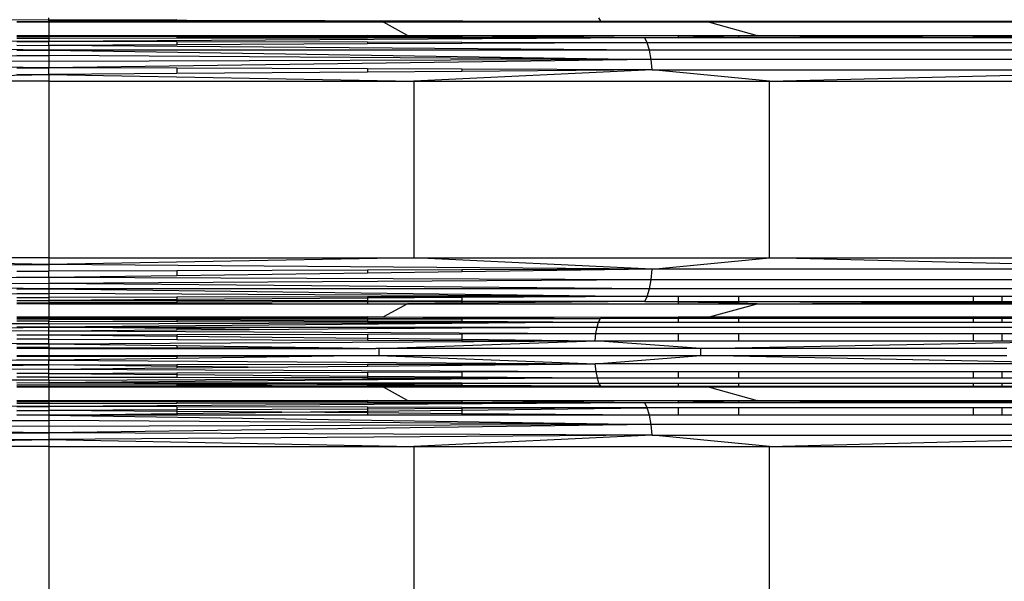
# Model space of a CAD drawing. Units: millimetres. Extents: x -491 to 8992, y 414 to 8232.
# Drawn here: x 5427 to 5554, y 3586 to 3658 of the extents above; entities that cross this region are included whole.
import ezdxf

# ---------------------------------------------------------------- set-up
doc = ezdxf.new("R2010")
doc.units = ezdxf.units.MM
doc.layers.add('Strefa bezpieczna', color=8, linetype='Continuous')
doc.dimstyles.get("Standard").update_dxf_attribs({"dimtxt": 180, "dimasz": 200, "dimexe": 0.18, "dimexo": 0.0625, "dimgap": 200, "dimtad": 0, "dimtih": 1, "dimtoh": 1, "dimlfac": 0.001, "dimzin": 0, "dimdsep": 46, "dimtxsty": 'Standard', "dimcen": 0.09, "dimse1": 1, "dimse2": 1, "dimadec": 0, "dimazin": 0, "dimtfac": 1, "dimtdec": 4, "dimtofl": 0, "dimtmove": 0, "dimatfit": 3, "dimfxl": 0, "dimtolj": 1, "dimtzin": 0, "dimarcsym": 0})

# ---------------------------------------------------------------- blocks, each defined once
blk = doc.blocks.new('*D2')
at = {"layer": 'Defpoints', "color": 0}
for p in [(6085.86, 5346.99), (650.94, 1708.32), (4395.58, 1708.32)]:
    blk.add_point(p, dxfattribs=at)
at = {"layer": 'Strefa bezpieczna', "color": 0, "lineweight": -2}
for p, q in [((650.94, 5146.99), (650.94, 3836.05)), ((650.94, 1908.32), (650.94, 3256.05))]:
    blk.add_line(p, q, dxfattribs=at)
at = {"layer": 'Strefa bezpieczna', "color": 0}
for points in [[(617.61, 5146.99), (684.28, 5146.99), (650.94, 5346.99)], [(617.61, 1908.32), (684.28, 1908.32), (650.94, 1708.32)]]:
    blk.add_solid(points, dxfattribs=at)
at = {"layer": 'Strefa bezpieczna', "color": 0, "insert": (650.94, 3546.05), "char_height": 180, "attachment_point": 5}
blk.add_mtext('\\A1;3.64', dxfattribs=at)
blk = doc.blocks.new('*D4')
at = {"layer": 'Defpoints', "color": 0}
for p in [(7028.03, 7571.07), (7028.03, 4598.64), (2787.31, 2368.09)]:
    blk.add_point(p, dxfattribs=at)
at = {"layer": 'Strefa bezpieczna', "color": 0, "lineweight": -2}
for p, q in [((2987.31, 7571.07), (4521.52, 7571.07)), ((6828.03, 7571.07), (5461.52, 7571.07))]:
    blk.add_line(p, q, dxfattribs=at)
at = {"layer": 'Strefa bezpieczna', "color": 0}
for points in [[(2987.31, 7604.41), (2987.31, 7537.74), (2787.31, 7571.07)], [(6828.03, 7604.41), (6828.03, 7537.74), (7028.03, 7571.07)]]:
    blk.add_solid(points, dxfattribs=at)
at = {"layer": 'Strefa bezpieczna', "color": 0, "insert": (4991.52, 7571.07), "char_height": 180, "attachment_point": 5}
blk.add_mtext('\\A1;4.24', dxfattribs=at)

msp = doc.modelspace()

# ---------------------------------------------------------------- linework, layer by layer
for p, q in [((5430.525, 3658.329), (5430.525, 3658.597)), ((5502.096, 3658.175), (5501.849, 3658.585)), ((5430.525, 3658.329), (5358.954, 3658.175)), ((5426.378, 3658.147), (5430.525, 3658.145)), ((5430.525, 3658.05), (5426.378, 3658.05)), ((5430.525, 3658.329), (5447.102, 3658.388)), ((5430.525, 3658.145), (5430.525, 3658.329)), ((5430.525, 3658.329), (5502.096, 3658.175)), ((5430.525, 3658.145), (5447.102, 3658.152)), ((5430.525, 3658.05), (5430.525, 3658.145)), ((5447.102, 3658.109), (5430.525, 3658.145)), ((5430.525, 3658.05), (5454.675, 3658.092)), ((5430.525, 3658.05), (5430.525, 3656.33)), ((5447.102, 3658.05), (5430.525, 3658.05)), ((5447.102, 3658.152), (5471.824, 3658.163)), ((5447.102, 3658.152), (5447.102, 3658.109)), ((5447.102, 3658.109), (5447.102, 3658.05)), ((5454.675, 3658.092), (5447.102, 3658.109)), ((5471.824, 3658.05), (5447.102, 3658.05)), ((5471.824, 3658.122), (5454.675, 3658.092)), ((5471.824, 3658.05), (5454.675, 3658.092)), ((5471.824, 3658.163), (5484.061, 3658.168)), ((5484.061, 3658.168), (5471.824, 3658.122)), ((5471.824, 3658.163), (5471.824, 3658.122)), ((5471.824, 3658.122), (5471.824, 3658.05)), ((5473.892, 3658.05), (5471.824, 3658.05)), ((5473.892, 3658.05), (5484.061, 3658.095)), ((5477.005, 3656.33), (5473.892, 3658.05)), ((5484.061, 3658.05), (5473.892, 3658.05)), ((5484.061, 3658.095), (5502.096, 3658.175)), ((5484.061, 3658.168), (5502.096, 3658.175)), ((5484.061, 3658.168), (5484.061, 3658.095)), ((5484.061, 3658.095), (5484.061, 3658.05)), ((5512.106, 3658.05), (5484.061, 3658.05)), ((5502.096, 3658.175), (5512.106, 3658.175)), ((5512.106, 3658.086), (5502.096, 3658.175)), ((5512.106, 3658.175), (5512.106, 3658.086)), ((5512.106, 3658.175), (5519.952, 3658.175)), ((5516.192, 3658.05), (5512.106, 3658.086)), ((5512.106, 3658.086), (5512.106, 3658.05)), ((5516.192, 3658.05), (5512.106, 3658.05)), ((5516.192, 3658.05), (5522.34, 3656.33)), ((5519.952, 3658.05), (5516.192, 3658.05)), ((5519.952, 3658.175), (5519.952, 3658.05)), ((5519.952, 3658.175), (5550.379, 3658.175)), ((5550.379, 3658.05), (5519.952, 3658.05)), ((5550.379, 3658.175), (5550.379, 3658.05)), ((5550.379, 3658.175), (5554.058, 3658.175)), ((5554.058, 3658.05), (5550.379, 3658.05)), ((5554.058, 3658.175), (5554.058, 3658.05)), ((5554.058, 3658.175), (5568.789, 3658.175)), ((5556.382, 3658.05), (5554.058, 3658.05)), ((5430.525, 3655.532), (5353.264, 3656.026)), ((5426.378, 3656.33), (5430.525, 3656.33)), ((5426.378, 3656.203), (5430.525, 3656.191)), ((5430.525, 3656.33), (5430.525, 3656.191)), ((5430.525, 3656.33), (5447.102, 3656.33)), ((5447.102, 3656.24), (5430.525, 3656.191)), ((5430.525, 3656.191), (5430.525, 3655.923)), ((5447.102, 3656.155), (5430.525, 3656.191)), ((5507.786, 3656.026), (5430.525, 3655.532)), ((5447.102, 3655.945), (5430.525, 3655.923)), ((5447.102, 3656.33), (5471.824, 3656.33)), ((5471.824, 3656.33), (5447.102, 3656.24)), ((5447.102, 3656.33), (5447.102, 3656.24)), ((5447.102, 3656.24), (5447.102, 3656.155)), ((5447.102, 3656.155), (5447.102, 3655.945)), ((5471.824, 3656.103), (5447.102, 3656.155)), ((5471.824, 3655.978), (5447.102, 3655.945)), ((5471.824, 3656.33), (5471.824, 3656.103)), ((5471.824, 3656.33), (5477.005, 3656.33)), ((5471.824, 3656.103), (5471.824, 3655.978)), ((5484.061, 3656.077), (5471.824, 3656.103)), ((5484.061, 3655.994), (5471.824, 3655.978)), ((5477.005, 3656.33), (5484.061, 3656.33)), ((5484.061, 3656.26), (5477.005, 3656.33)), ((5484.061, 3656.33), (5512.106, 3656.33)), ((5484.061, 3656.33), (5484.061, 3656.26)), ((5507.786, 3656.026), (5484.061, 3656.26)), ((5484.061, 3656.26), (5484.061, 3656.077)), ((5484.061, 3656.077), (5484.061, 3655.994)), ((5507.786, 3656.026), (5484.061, 3656.077)), ((5507.786, 3656.026), (5484.061, 3655.994)), ((5507.786, 3656.026), (5512.106, 3656.116)), ((5508.117, 3655.377), (5507.786, 3656.026)), ((5512.106, 3656.026), (5507.786, 3656.026)), ((5512.106, 3656.33), (5512.106, 3656.116)), ((5512.106, 3656.33), (5519.952, 3656.33)), ((5512.106, 3656.116), (5519.952, 3656.28)), ((5512.106, 3656.116), (5512.106, 3656.026)), ((5512.106, 3656.026), (5519.952, 3656.09)), ((5519.952, 3656.026), (5512.106, 3656.026)), ((5519.952, 3656.33), (5519.952, 3656.28)), ((5519.952, 3656.28), (5522.34, 3656.33)), ((5519.952, 3656.33), (5522.34, 3656.33)), ((5519.952, 3656.28), (5519.952, 3656.09)), ((5519.952, 3656.09), (5543.842, 3656.216)), ((5519.952, 3656.09), (5519.952, 3656.026)), ((5550.379, 3656.026), (5519.952, 3656.026)), ((5522.34, 3656.33), (5550.379, 3656.33)), ((5543.842, 3656.216), (5522.34, 3656.33)), ((5543.842, 3656.216), (5550.379, 3656.251)), ((5550.379, 3656.182), (5543.842, 3656.216)), ((5550.379, 3656.33), (5554.058, 3656.33)), ((5550.379, 3656.33), (5550.379, 3656.251)), ((5550.379, 3656.251), (5554.058, 3656.27)), ((5550.379, 3656.251), (5550.379, 3656.182)), ((5550.379, 3656.182), (5550.379, 3656.026)), ((5554.058, 3656.162), (5550.379, 3656.182)), ((5554.058, 3656.026), (5550.379, 3656.026)), ((5554.058, 3656.33), (5565.414, 3656.33)), ((5554.058, 3656.33), (5554.058, 3656.27)), ((5554.058, 3656.27), (5565.414, 3656.33)), ((5554.058, 3656.27), (5554.058, 3656.162)), ((5554.058, 3656.162), (5554.058, 3656.026)), ((5579.781, 3656.026), (5554.058, 3656.162)), ((5579.781, 3656.026), (5554.058, 3656.026)), ((5430.525, 3654.421), (5352.933, 3655.377)), ((5430.525, 3655.923), (5426.378, 3655.928)), ((5426.378, 3655.524), (5430.525, 3655.532)), ((5426.378, 3655.047), (5430.525, 3655.028)), ((5430.525, 3655.923), (5430.525, 3655.532)), ((5430.525, 3655.028), (5430.525, 3655.532)), ((5447.102, 3655.499), (5430.525, 3655.532)), ((5447.102, 3655.103), (5430.525, 3655.028)), ((5430.525, 3655.028), (5430.525, 3654.421)), ((5508.398, 3654.421), (5430.525, 3655.028)), ((5447.102, 3655.499), (5447.102, 3655.103)), ((5471.824, 3655.442), (5447.102, 3655.499)), ((5471.824, 3655.214), (5447.102, 3655.103)), ((5471.824, 3655.442), (5471.824, 3655.214)), ((5484.061, 3655.425), (5471.824, 3655.442)), ((5484.061, 3655.269), (5471.824, 3655.214)), ((5484.061, 3655.425), (5484.061, 3655.269)), ((5508.117, 3655.377), (5484.061, 3655.425)), ((5508.117, 3655.377), (5484.061, 3655.269)), ((5508.398, 3654.421), (5508.117, 3655.377)), ((5580.421, 3655.377), (5508.117, 3655.377)), ((5352.438, 3653.218), (5430.525, 3653.725)), ((5430.525, 3654.421), (5426.378, 3654.357)), ((5426.378, 3654.421), (5430.525, 3654.421)), ((5426.378, 3653.762), (5430.525, 3653.725)), ((5430.525, 3654.421), (5430.525, 3653.725)), ((5508.398, 3654.421), (5430.525, 3654.421)), ((5430.525, 3654.421), (5508.612, 3653.218)), ((5430.525, 3653.725), (5430.525, 3652.954)), ((5508.612, 3653.218), (5430.525, 3653.725)), ((5508.612, 3653.218), (5508.398, 3654.421)), ((5580.964, 3654.421), (5508.398, 3654.421)), ((5430.525, 3652.127), (5352.438, 3653.218)), ((5430.525, 3652.954), (5352.438, 3653.218)), ((5426.378, 3652.112), (5430.525, 3652.127)), ((5508.612, 3653.218), (5430.525, 3652.127)), ((5508.612, 3653.218), (5430.525, 3652.954)), ((5430.525, 3652.954), (5430.525, 3652.127)), ((5430.525, 3651.261), (5430.525, 3652.127)), ((5447.102, 3652.067), (5430.525, 3652.127)), ((5508.746, 3651.842), (5508.612, 3653.218)), ((5581.378, 3653.218), (5508.612, 3653.218)), ((5383.219, 3650.375), (5430.525, 3651.261)), ((5426.378, 3651.292), (5430.525, 3651.261)), ((5447.102, 3651.384), (5430.525, 3651.261)), ((5430.525, 3651.261), (5477.831, 3650.375)), ((5430.525, 3651.261), (5430.525, 3650.375)), ((5447.102, 3652.067), (5447.102, 3651.384)), ((5471.824, 3651.976), (5447.102, 3652.067)), ((5471.824, 3651.568), (5447.102, 3651.384)), ((5471.824, 3651.976), (5471.824, 3651.568)), ((5484.061, 3651.932), (5471.824, 3651.976)), ((5484.061, 3651.658), (5471.824, 3651.568)), ((5508.746, 3651.842), (5477.831, 3650.375)), ((5484.061, 3651.932), (5484.061, 3651.658)), ((5508.746, 3651.842), (5484.061, 3651.932)), ((5508.746, 3651.842), (5484.061, 3651.658)), ((5523.972, 3650.375), (5508.746, 3651.842)), ((5508.746, 3651.842), (5581.637, 3651.842)), ((5523.972, 3650.375), (5581.637, 3651.842)), ((5430.525, 3650.375), (5383.219, 3650.375)), ((5430.525, 3650.375), (5477.831, 3650.375)), ((5430.525, 3650.375), (5430.525, 3627.512)), ((5477.831, 3650.375), (5523.972, 3650.375)), ((5477.831, 3650.375), (5477.831, 3627.512)), ((5523.972, 3650.375), (5567.812, 3650.375)), ((5523.972, 3627.512), (5523.972, 3650.375)), ((5352.304, 3626.046), (5430.525, 3626.627)), ((5430.525, 3626.627), (5383.219, 3627.512)), ((5430.525, 3627.512), (5383.219, 3627.512)), ((5430.525, 3627.512), (5477.831, 3627.512)), ((5477.831, 3627.512), (5430.525, 3626.627)), ((5430.525, 3627.512), (5430.525, 3626.627)), ((5430.525, 3626.627), (5430.525, 3625.761)), ((5508.746, 3626.046), (5430.525, 3626.627)), ((5477.831, 3627.512), (5523.972, 3627.512)), ((5508.746, 3626.046), (5477.831, 3627.512)), ((5508.746, 3626.046), (5523.972, 3627.512)), ((5523.972, 3627.512), (5567.812, 3627.512)), ((5581.637, 3626.046), (5523.972, 3627.512)), ((5426.378, 3625.776), (5430.525, 3625.761)), ((5447.102, 3625.821), (5430.525, 3625.761)), ((5430.525, 3624.933), (5430.525, 3625.761)), ((5471.824, 3625.911), (5447.102, 3625.821)), ((5447.102, 3625.821), (5447.102, 3625.169)), ((5471.824, 3625.521), (5447.102, 3625.169)), ((5484.061, 3625.956), (5471.824, 3625.911)), ((5471.824, 3625.911), (5471.824, 3625.521)), ((5484.061, 3625.695), (5471.824, 3625.521)), ((5508.746, 3626.046), (5484.061, 3625.695)), ((5508.746, 3626.046), (5484.061, 3625.956)), ((5484.061, 3625.956), (5484.061, 3625.695)), ((5508.612, 3624.669), (5508.746, 3626.046)), ((5581.637, 3626.046), (5508.746, 3626.046)), ((5430.525, 3624.933), (5352.438, 3624.669)), ((5352.438, 3624.669), (5430.525, 3624.163)), ((5430.525, 3623.466), (5352.438, 3624.669)), ((5430.525, 3624.933), (5426.378, 3624.992)), ((5447.102, 3625.169), (5430.525, 3624.933)), ((5508.612, 3624.669), (5430.525, 3624.933)), ((5430.525, 3624.933), (5430.525, 3624.163)), ((5508.612, 3624.669), (5430.525, 3624.163)), ((5430.525, 3624.163), (5430.525, 3623.466)), ((5508.398, 3623.466), (5430.525, 3624.163)), ((5508.398, 3623.466), (5508.612, 3624.669)), ((5581.378, 3624.669), (5508.612, 3624.669)), ((5352.933, 3622.511), (5430.525, 3622.859)), ((5430.525, 3623.466), (5426.378, 3623.415)), ((5426.378, 3623.466), (5430.525, 3623.466)), ((5426.378, 3622.892), (5430.525, 3622.859)), ((5430.525, 3623.466), (5430.525, 3622.859)), ((5508.398, 3623.466), (5430.525, 3623.466)), ((5430.525, 3623.466), (5508.117, 3622.511)), ((5430.525, 3622.859), (5430.525, 3622.355)), ((5508.117, 3622.511), (5430.525, 3622.859)), ((5508.117, 3622.511), (5508.398, 3623.466)), ((5580.964, 3623.466), (5508.398, 3623.466)), ((5426.378, 3622.364), (5430.525, 3622.355)), ((5426.378, 3621.994), (5430.525, 3621.965)), ((5426.378, 3621.959), (5430.525, 3621.965)), ((5426.378, 3621.685), (5430.525, 3621.697)), ((5430.525, 3621.558), (5426.378, 3621.558)), ((5447.102, 3622.388), (5430.525, 3622.355)), ((5430.525, 3622.355), (5430.525, 3621.965)), ((5447.102, 3622.082), (5430.525, 3621.965)), ((5430.525, 3621.965), (5430.525, 3621.697)), ((5447.102, 3621.943), (5430.525, 3621.965)), ((5447.102, 3621.732), (5430.525, 3621.697)), ((5430.525, 3621.697), (5430.525, 3621.558)), ((5430.525, 3621.697), (5447.102, 3621.647)), ((5430.525, 3621.558), (5430.525, 3619.838)), ((5430.525, 3621.558), (5447.102, 3621.558)), ((5471.824, 3622.438), (5447.102, 3622.388)), ((5447.102, 3622.388), (5447.102, 3622.082)), ((5471.824, 3622.256), (5447.102, 3622.082)), ((5447.102, 3622.082), (5447.102, 3621.943)), ((5471.824, 3621.91), (5447.102, 3621.943)), ((5447.102, 3621.943), (5447.102, 3621.732)), ((5471.824, 3621.785), (5447.102, 3621.732)), ((5447.102, 3621.732), (5447.102, 3621.647)), ((5447.102, 3621.647), (5471.824, 3621.558)), ((5447.102, 3621.647), (5447.102, 3621.558)), ((5447.102, 3621.558), (5471.824, 3621.558)), ((5484.061, 3622.463), (5471.824, 3622.438)), ((5471.824, 3622.438), (5471.824, 3622.256)), ((5484.061, 3622.342), (5471.824, 3622.256)), ((5471.824, 3622.256), (5471.824, 3621.91)), ((5471.824, 3621.91), (5471.824, 3621.785)), ((5484.061, 3621.893), (5471.824, 3621.91)), ((5484.061, 3621.811), (5471.824, 3621.785)), ((5471.824, 3621.785), (5471.824, 3621.558)), ((5471.824, 3621.558), (5477.005, 3621.558)), ((5477.005, 3621.558), (5473.892, 3619.838)), ((5484.061, 3621.627), (5477.005, 3621.558)), ((5477.005, 3621.558), (5484.061, 3621.558)), ((5508.117, 3622.511), (5484.061, 3622.342)), ((5508.117, 3622.511), (5484.061, 3622.463)), ((5484.061, 3622.463), (5484.061, 3622.342)), ((5484.061, 3622.342), (5484.061, 3621.893)), ((5507.786, 3621.862), (5484.061, 3621.893)), ((5484.061, 3621.893), (5484.061, 3621.811)), ((5507.786, 3621.862), (5484.061, 3621.627)), ((5507.786, 3621.862), (5484.061, 3621.811)), ((5484.061, 3621.811), (5484.061, 3621.627)), ((5484.061, 3621.627), (5484.061, 3621.558)), ((5484.061, 3621.558), (5512.106, 3621.558)), ((5507.786, 3621.862), (5508.117, 3622.511)), ((5512.106, 3621.771), (5507.786, 3621.862)), ((5507.786, 3621.862), (5512.106, 3621.862)), ((5512.106, 3622.511), (5508.117, 3622.511)), ((5519.952, 3622.511), (5512.106, 3622.511)), ((5512.106, 3622.511), (5512.106, 3621.862)), ((5512.106, 3621.862), (5519.952, 3621.862)), ((5519.952, 3621.797), (5512.106, 3621.862)), ((5512.106, 3621.862), (5512.106, 3621.771)), ((5512.106, 3621.771), (5512.106, 3621.558)), ((5519.952, 3621.608), (5512.106, 3621.771)), ((5512.106, 3621.558), (5519.952, 3621.558)), ((5516.192, 3619.838), (5522.34, 3621.558)), ((5519.952, 3622.511), (5519.952, 3621.862)), ((5550.379, 3622.511), (5519.952, 3622.511)), ((5519.952, 3621.862), (5550.379, 3621.862)), ((5519.952, 3621.862), (5519.952, 3621.797)), ((5543.842, 3621.672), (5519.952, 3621.797)), ((5519.952, 3621.797), (5519.952, 3621.608)), ((5519.952, 3621.608), (5519.952, 3621.558)), ((5522.34, 3621.558), (5519.952, 3621.608)), ((5519.952, 3621.558), (5522.34, 3621.558)), ((5522.34, 3621.558), (5543.842, 3621.672)), ((5522.34, 3621.558), (5550.379, 3621.558)), ((5543.842, 3621.672), (5550.379, 3621.706)), ((5550.379, 3621.637), (5543.842, 3621.672)), ((5550.379, 3622.511), (5550.379, 3621.862)), ((5554.058, 3622.511), (5550.379, 3622.511)), ((5550.379, 3621.862), (5550.379, 3621.706)), ((5550.379, 3621.862), (5554.058, 3621.862)), ((5550.379, 3621.706), (5554.058, 3621.726)), ((5550.379, 3621.706), (5550.379, 3621.637)), ((5550.379, 3621.637), (5550.379, 3621.558)), ((5554.058, 3621.618), (5550.379, 3621.637)), ((5550.379, 3621.558), (5554.058, 3621.558)), ((5554.058, 3622.511), (5554.058, 3621.862)), ((5580.421, 3622.511), (5554.058, 3622.511)), ((5554.058, 3621.862), (5554.058, 3621.726)), ((5554.058, 3621.726), (5579.781, 3621.862)), ((5554.058, 3621.862), (5579.781, 3621.862)), ((5554.058, 3621.726), (5554.058, 3621.618)), ((5554.058, 3621.618), (5554.058, 3621.558)), ((5565.414, 3621.558), (5554.058, 3621.618)), ((5554.058, 3621.558), (5565.414, 3621.558)), ((5430.525, 3618.945), (5359.249, 3619.184)), ((5426.378, 3619.838), (5430.525, 3619.838)), ((5430.525, 3619.742), (5426.378, 3619.736)), ((5430.525, 3619.559), (5426.378, 3619.563)), ((5430.525, 3619.559), (5426.378, 3619.537)), ((5430.525, 3619.291), (5426.378, 3619.285)), ((5430.525, 3618.945), (5426.378, 3618.921)), ((5430.525, 3619.838), (5430.525, 3619.742)), ((5430.525, 3619.838), (5447.102, 3619.838)), ((5447.102, 3619.779), (5430.525, 3619.742)), ((5430.525, 3619.742), (5430.525, 3619.559)), ((5430.525, 3619.742), (5447.102, 3619.716)), ((5430.525, 3619.559), (5447.102, 3619.575)), ((5430.525, 3619.559), (5430.525, 3619.291)), ((5430.525, 3619.559), (5447.102, 3619.472)), ((5430.525, 3618.945), (5430.525, 3619.291)), ((5430.525, 3619.291), (5447.102, 3619.266)), ((5430.525, 3618.945), (5501.801, 3619.184)), ((5501.801, 3619.184), (5430.525, 3618.529)), ((5430.525, 3618.945), (5430.525, 3618.529)), ((5447.102, 3619.838), (5471.824, 3619.838)), ((5471.824, 3619.838), (5447.102, 3619.779)), ((5447.102, 3619.838), (5447.102, 3619.779)), ((5447.102, 3619.779), (5447.102, 3619.716)), ((5447.102, 3619.716), (5471.824, 3619.677)), ((5447.102, 3619.716), (5447.102, 3619.575)), ((5447.102, 3619.575), (5471.824, 3619.6)), ((5447.102, 3619.575), (5447.102, 3619.472)), ((5447.102, 3619.472), (5471.824, 3619.342)), ((5447.102, 3619.472), (5447.102, 3619.266)), ((5447.102, 3619.266), (5471.824, 3619.229)), ((5471.824, 3619.838), (5471.824, 3619.677)), ((5471.824, 3619.838), (5473.892, 3619.838)), ((5471.824, 3619.677), (5471.824, 3619.6)), ((5471.824, 3619.677), (5484.061, 3619.658)), ((5471.824, 3619.6), (5484.061, 3619.612)), ((5471.824, 3619.6), (5471.824, 3619.342)), ((5471.824, 3619.342), (5484.061, 3619.277)), ((5471.824, 3619.342), (5471.824, 3619.229)), ((5471.824, 3619.229), (5484.061, 3619.211)), ((5473.892, 3619.838), (5484.061, 3619.834)), ((5473.892, 3619.838), (5484.061, 3619.763)), ((5484.061, 3619.834), (5512.106, 3619.838)), ((5484.061, 3619.834), (5484.061, 3619.763)), ((5484.061, 3619.763), (5502.028, 3619.629)), ((5484.061, 3619.763), (5484.061, 3619.658)), ((5484.061, 3619.658), (5502.028, 3619.629)), ((5484.061, 3619.658), (5484.061, 3619.612)), ((5484.061, 3619.612), (5502.028, 3619.629)), ((5484.061, 3619.612), (5484.061, 3619.277)), ((5484.061, 3619.277), (5501.801, 3619.184)), ((5484.061, 3619.277), (5484.061, 3619.211)), ((5484.061, 3619.211), (5501.801, 3619.184)), ((5501.608, 3618.529), (5501.801, 3619.184)), ((5501.801, 3619.184), (5502.028, 3619.629)), ((5501.801, 3619.184), (5512.106, 3619.184)), ((5502.028, 3619.629), (5512.106, 3619.778)), ((5512.106, 3619.629), (5502.028, 3619.629)), ((5512.106, 3619.778), (5516.192, 3619.838)), ((5512.106, 3619.838), (5512.106, 3619.778)), ((5512.106, 3619.838), (5516.192, 3619.838)), ((5512.106, 3619.778), (5512.106, 3619.629)), ((5519.952, 3619.629), (5512.106, 3619.629)), ((5512.106, 3619.629), (5512.106, 3619.184)), ((5512.106, 3619.184), (5519.952, 3619.184)), ((5516.192, 3619.838), (5519.952, 3619.838)), ((5519.952, 3619.838), (5519.952, 3619.629)), ((5519.952, 3619.838), (5550.379, 3619.838)), ((5519.952, 3619.629), (5519.952, 3619.184)), ((5550.379, 3619.629), (5519.952, 3619.629)), ((5519.952, 3619.184), (5550.379, 3619.184)), ((5550.379, 3619.838), (5550.379, 3619.629)), ((5550.379, 3619.838), (5554.058, 3619.838)), ((5550.379, 3619.629), (5550.379, 3619.184)), ((5554.058, 3619.629), (5550.379, 3619.629)), ((5550.379, 3619.184), (5554.058, 3619.184)), ((5554.058, 3619.838), (5554.058, 3619.629)), ((5554.058, 3619.838), (5556.382, 3619.838)), ((5554.058, 3619.629), (5554.058, 3619.184)), ((5568.659, 3619.629), (5554.058, 3619.629)), ((5554.058, 3619.184), (5568.22, 3619.184)), ((5359.589, 3617.703), (5430.525, 3618.529)), ((5430.525, 3618.051), (5359.589, 3617.703)), ((5426.378, 3618.567), (5430.525, 3618.529)), ((5430.525, 3618.529), (5426.378, 3618.529)), ((5430.525, 3618.051), (5430.525, 3618.529)), ((5430.525, 3618.529), (5447.102, 3618.529)), ((5447.102, 3618.336), (5430.525, 3618.529)), ((5430.525, 3618.051), (5447.102, 3618.162)), ((5430.525, 3617.522), (5430.525, 3618.051)), ((5430.525, 3618.051), (5501.461, 3617.703)), ((5447.102, 3618.529), (5447.102, 3618.336)), ((5447.102, 3618.529), (5471.824, 3618.529)), ((5456.556, 3618.226), (5447.102, 3618.336)), ((5447.102, 3618.336), (5447.102, 3618.162)), ((5447.102, 3618.162), (5456.556, 3618.226)), ((5456.556, 3618.226), (5471.824, 3618.328)), ((5471.824, 3618.529), (5471.824, 3618.328)), ((5471.824, 3618.529), (5484.061, 3618.529)), ((5471.824, 3618.328), (5484.061, 3618.411)), ((5471.824, 3617.628), (5484.061, 3617.659)), ((5484.061, 3618.529), (5484.061, 3618.411)), ((5484.061, 3618.529), (5501.608, 3618.529)), ((5484.061, 3618.411), (5501.608, 3618.529)), ((5484.061, 3617.659), (5501.461, 3617.703)), ((5484.061, 3617.659), (5484.061, 3616.945)), ((5501.369, 3616.759), (5501.461, 3617.703)), ((5501.461, 3617.703), (5501.608, 3618.529)), ((5501.461, 3617.703), (5512.106, 3617.703)), ((5501.608, 3618.529), (5567.847, 3618.529)), ((5512.106, 3617.703), (5512.106, 3616.759)), ((5512.106, 3617.703), (5519.952, 3617.703)), ((5519.952, 3617.703), (5519.952, 3616.759)), ((5519.952, 3617.703), (5550.379, 3617.703)), ((5550.379, 3617.703), (5550.379, 3616.759)), ((5550.379, 3617.703), (5554.058, 3617.703)), ((5554.058, 3617.703), (5554.058, 3616.759)), ((5554.058, 3617.703), (5567.563, 3617.703)), ((5430.525, 3616.36), (5359.681, 3616.759)), ((5426.378, 3617.533), (5430.525, 3617.522)), ((5430.525, 3617.522), (5426.378, 3617.478)), ((5430.525, 3616.955), (5426.378, 3616.943)), ((5430.525, 3617.522), (5447.102, 3617.565)), ((5430.525, 3616.955), (5430.525, 3617.522)), ((5430.525, 3617.522), (5447.102, 3617.344)), ((5430.525, 3616.36), (5430.525, 3616.955)), ((5430.525, 3616.955), (5447.102, 3616.909)), ((5430.525, 3616.36), (5501.369, 3616.759)), ((5447.102, 3617.565), (5471.824, 3617.628)), ((5447.102, 3617.565), (5447.102, 3617.344)), ((5447.102, 3617.344), (5447.102, 3616.909)), ((5447.102, 3617.344), (5471.824, 3617.077)), ((5447.102, 3616.909), (5471.824, 3616.841)), ((5471.824, 3617.628), (5471.824, 3617.077)), ((5471.824, 3617.077), (5471.824, 3616.841)), ((5471.824, 3617.077), (5484.061, 3616.945)), ((5471.824, 3616.841), (5484.061, 3616.807)), ((5473.325, 3615.753), (5501.369, 3616.759)), ((5484.061, 3616.945), (5484.061, 3616.807)), ((5484.061, 3616.945), (5501.369, 3616.759)), ((5484.061, 3616.807), (5501.369, 3616.759)), ((5515.072, 3615.753), (5501.369, 3616.759)), ((5501.369, 3616.759), (5512.106, 3616.759)), ((5512.106, 3616.759), (5519.952, 3616.759)), ((5515.072, 3615.753), (5567.385, 3616.759)), ((5519.952, 3616.759), (5550.379, 3616.759)), ((5550.379, 3616.759), (5554.058, 3616.759)), ((5554.058, 3616.759), (5567.385, 3616.759)), ((5426.378, 3616.302), (5430.525, 3616.36)), ((5430.525, 3615.875), (5426.378, 3615.866)), ((5430.525, 3615.753), (5426.378, 3615.753)), ((5430.525, 3616.36), (5430.525, 3615.875)), ((5430.525, 3616.36), (5447.102, 3616.125)), ((5430.525, 3615.875), (5430.525, 3615.753)), ((5430.525, 3615.875), (5447.102, 3615.851)), ((5430.525, 3615.753), (5430.525, 3614.832)), ((5430.525, 3615.753), (5447.102, 3615.753)), ((5447.102, 3616.125), (5447.102, 3615.851)), ((5447.102, 3616.125), (5468.604, 3615.82)), ((5447.102, 3615.851), (5468.604, 3615.82)), ((5447.102, 3615.851), (5447.102, 3615.753)), ((5447.102, 3615.753), (5472.897, 3615.759)), ((5468.604, 3615.82), (5472.897, 3615.759)), ((5473.325, 3615.753), (5472.897, 3615.759)), ((5515.072, 3615.753), (5473.325, 3615.753)), ((5473.325, 3615.753), (5473.325, 3614.832)), ((5515.072, 3614.832), (5515.072, 3615.753)), ((5554.737, 3615.753), (5515.072, 3615.753)), ((5430.525, 3614.224), (5359.677, 3613.771)), ((5426.378, 3614.832), (5430.525, 3614.832)), ((5430.525, 3614.71), (5426.378, 3614.719)), ((5430.525, 3614.224), (5426.378, 3614.283)), ((5430.525, 3614.832), (5430.525, 3614.71)), ((5430.525, 3614.832), (5447.102, 3614.832)), ((5430.525, 3614.71), (5447.102, 3614.757)), ((5430.525, 3614.71), (5430.525, 3614.224)), ((5447.102, 3614.46), (5430.525, 3614.224)), ((5430.525, 3613.63), (5430.525, 3614.224)), ((5430.525, 3614.224), (5501.373, 3613.771)), ((5447.102, 3614.832), (5473.325, 3614.832)), ((5473.325, 3614.832), (5447.102, 3614.46)), ((5447.102, 3614.757), (5473.325, 3614.832)), ((5447.102, 3614.832), (5447.102, 3614.757)), ((5447.102, 3614.757), (5447.102, 3614.46)), ((5473.325, 3614.832), (5515.072, 3614.832)), ((5473.325, 3614.832), (5501.373, 3613.771)), ((5501.373, 3613.771), (5515.072, 3614.832)), ((5515.072, 3614.832), (5554.737, 3614.832)), ((5567.392, 3613.771), (5515.072, 3614.832)), ((5359.575, 3612.782), (5430.525, 3613.63)), ((5430.525, 3613.062), (5359.575, 3612.782)), ((5430.525, 3613.63), (5359.677, 3613.771)), ((5426.378, 3612.548), (5430.525, 3612.534)), ((5430.525, 3613.63), (5447.102, 3613.663)), ((5430.525, 3613.062), (5430.525, 3613.63)), ((5447.102, 3613.432), (5430.525, 3613.63)), ((5430.525, 3613.062), (5447.102, 3613.228)), ((5430.525, 3612.534), (5430.525, 3613.062)), ((5430.525, 3613.062), (5501.475, 3612.782)), ((5430.525, 3612.534), (5447.102, 3612.592)), ((5447.102, 3613.663), (5471.824, 3613.712)), ((5447.102, 3613.663), (5447.102, 3613.432)), ((5456.385, 3613.321), (5447.102, 3613.432)), ((5447.102, 3613.432), (5447.102, 3613.228)), ((5447.102, 3613.228), (5456.385, 3613.321)), ((5447.102, 3612.592), (5471.824, 3612.678)), ((5447.102, 3612.592), (5447.102, 3612.394)), ((5456.385, 3613.321), (5471.824, 3613.475)), ((5471.824, 3613.712), (5484.061, 3613.736)), ((5471.824, 3613.712), (5471.824, 3613.475)), ((5471.824, 3613.475), (5484.061, 3613.598)), ((5471.824, 3612.678), (5484.061, 3612.721)), ((5471.824, 3612.678), (5471.824, 3612.185)), ((5484.061, 3613.736), (5501.373, 3613.771)), ((5484.061, 3613.598), (5501.373, 3613.771)), ((5484.061, 3613.736), (5484.061, 3613.598)), ((5484.061, 3612.721), (5501.475, 3612.782)), ((5484.061, 3612.721), (5484.061, 3612.082)), ((5501.475, 3612.782), (5501.373, 3613.771)), ((5567.392, 3613.771), (5501.373, 3613.771)), ((5501.637, 3611.933), (5501.475, 3612.782)), ((5501.475, 3612.782), (5512.106, 3612.782)), ((5512.106, 3612.782), (5512.106, 3611.933)), ((5512.106, 3612.782), (5519.952, 3612.782)), ((5519.952, 3612.782), (5519.952, 3611.933)), ((5519.952, 3612.782), (5550.379, 3612.782)), ((5550.379, 3612.782), (5550.379, 3611.933)), ((5550.379, 3612.782), (5554.058, 3612.782)), ((5554.058, 3612.782), (5554.058, 3611.933)), ((5554.058, 3612.782), (5567.59, 3612.782)), ((5430.525, 3611.64), (5359.413, 3611.933)), ((5430.525, 3612.534), (5426.378, 3612.499)), ((5430.525, 3612.056), (5426.378, 3612.049)), ((5430.525, 3611.64), (5426.378, 3611.619)), ((5426.378, 3611.331), (5430.525, 3611.294)), ((5430.525, 3611.294), (5426.378, 3611.269)), ((5430.525, 3612.056), (5430.525, 3612.534)), ((5430.525, 3612.534), (5447.102, 3612.394)), ((5430.525, 3611.64), (5430.525, 3612.056)), ((5430.525, 3612.056), (5447.102, 3612.028)), ((5430.525, 3611.64), (5501.637, 3611.933)), ((5501.637, 3611.933), (5430.525, 3611.294)), ((5430.525, 3611.64), (5430.525, 3611.294)), ((5430.525, 3611.294), (5430.525, 3611.026)), ((5430.525, 3611.294), (5447.102, 3611.291)), ((5447.102, 3611.196), (5430.525, 3611.294)), ((5447.102, 3612.394), (5447.102, 3612.028)), ((5447.102, 3612.394), (5471.824, 3612.185)), ((5447.102, 3612.028), (5471.824, 3611.985)), ((5447.102, 3611.291), (5471.824, 3611.287)), ((5447.102, 3611.291), (5447.102, 3611.196)), ((5471.824, 3612.185), (5471.824, 3611.985)), ((5471.824, 3612.185), (5484.061, 3612.082)), ((5471.824, 3611.985), (5484.061, 3611.964)), ((5471.824, 3611.287), (5471.824, 3611.174)), ((5471.824, 3611.287), (5484.061, 3611.285)), ((5484.061, 3612.082), (5484.061, 3611.964)), ((5484.061, 3612.082), (5501.637, 3611.933)), ((5484.061, 3611.964), (5501.637, 3611.933)), ((5484.061, 3611.285), (5484.061, 3611.218)), ((5484.061, 3611.285), (5501.849, 3611.282)), ((5484.061, 3611.218), (5501.849, 3611.282)), ((5501.849, 3611.282), (5501.637, 3611.933)), ((5501.637, 3611.933), (5512.106, 3611.933)), ((5502.096, 3610.872), (5501.849, 3611.282)), ((5501.849, 3611.282), (5512.106, 3611.282)), ((5512.106, 3611.933), (5519.952, 3611.933)), ((5512.106, 3611.282), (5512.106, 3610.872)), ((5512.106, 3611.282), (5519.952, 3611.282)), ((5519.952, 3611.933), (5550.379, 3611.933)), ((5519.952, 3611.282), (5519.952, 3610.872)), ((5519.952, 3611.282), (5550.379, 3611.282)), ((5550.379, 3611.933), (5554.058, 3611.933)), ((5550.379, 3611.282), (5550.379, 3610.872)), ((5550.379, 3611.282), (5554.058, 3611.282)), ((5554.058, 3611.933), (5567.904, 3611.933)), ((5554.058, 3611.282), (5554.058, 3610.872)), ((5554.058, 3611.282), (5568.313, 3611.282)), ((5430.525, 3611.026), (5426.378, 3611.017)), ((5430.525, 3610.842), (5426.378, 3610.844)), ((5430.525, 3610.747), (5426.378, 3610.747)), ((5430.525, 3611.026), (5447.102, 3611.085)), ((5430.525, 3611.026), (5430.525, 3610.842)), ((5430.525, 3611.026), (5447.102, 3610.99)), ((5430.525, 3610.842), (5447.102, 3610.849)), ((5430.525, 3610.842), (5430.525, 3610.747)), ((5447.102, 3610.806), (5430.525, 3610.842)), ((5430.525, 3610.747), (5454.675, 3610.789)), ((5430.525, 3610.747), (5430.525, 3609.027)), ((5447.102, 3610.747), (5430.525, 3610.747)), ((5458.785, 3611.127), (5447.102, 3611.196)), ((5447.102, 3611.196), (5447.102, 3611.085)), ((5447.102, 3611.085), (5458.785, 3611.127)), ((5447.102, 3611.085), (5447.102, 3610.99)), ((5447.102, 3610.99), (5471.824, 3610.937)), ((5447.102, 3610.99), (5447.102, 3610.849)), ((5447.102, 3610.849), (5471.824, 3610.86)), ((5447.102, 3610.849), (5447.102, 3610.806)), ((5454.675, 3610.789), (5447.102, 3610.806)), ((5447.102, 3610.806), (5447.102, 3610.747)), ((5471.824, 3610.747), (5447.102, 3610.747)), ((5471.824, 3610.819), (5454.675, 3610.789)), ((5471.824, 3610.747), (5454.675, 3610.789)), ((5458.785, 3611.127), (5471.824, 3611.174)), ((5471.824, 3611.051), (5458.785, 3611.127)), ((5471.824, 3611.174), (5484.061, 3611.218)), ((5471.824, 3611.174), (5471.824, 3611.051)), ((5471.824, 3611.051), (5471.824, 3610.937)), ((5484.061, 3610.978), (5471.824, 3611.051)), ((5471.824, 3610.937), (5484.061, 3610.911)), ((5471.824, 3610.937), (5471.824, 3610.86)), ((5471.824, 3610.86), (5484.061, 3610.865)), ((5484.061, 3610.865), (5471.824, 3610.819)), ((5471.824, 3610.86), (5471.824, 3610.819)), ((5471.824, 3610.819), (5471.824, 3610.747)), ((5473.892, 3610.747), (5471.824, 3610.747)), ((5473.892, 3610.747), (5484.061, 3610.792)), ((5477.005, 3609.027), (5473.892, 3610.747)), ((5484.061, 3610.747), (5473.892, 3610.747)), ((5484.061, 3611.218), (5484.061, 3610.978)), ((5484.061, 3610.978), (5484.061, 3610.911)), ((5502.096, 3610.872), (5484.061, 3610.978)), ((5484.061, 3610.911), (5502.096, 3610.872)), ((5484.061, 3610.911), (5484.061, 3610.865)), ((5484.061, 3610.792), (5502.096, 3610.872)), ((5484.061, 3610.865), (5502.096, 3610.872)), ((5484.061, 3610.865), (5484.061, 3610.792)), ((5484.061, 3610.792), (5484.061, 3610.747)), ((5512.106, 3610.747), (5484.061, 3610.747)), ((5502.096, 3610.872), (5512.106, 3610.872)), ((5512.106, 3610.783), (5502.096, 3610.872)), ((5512.106, 3610.872), (5519.952, 3610.872)), ((5512.106, 3610.872), (5512.106, 3610.783)), ((5516.192, 3610.747), (5512.106, 3610.783)), ((5512.106, 3610.783), (5512.106, 3610.747)), ((5516.192, 3610.747), (5512.106, 3610.747)), ((5516.192, 3610.747), (5522.34, 3609.027)), ((5519.952, 3610.747), (5516.192, 3610.747)), ((5519.952, 3610.872), (5519.952, 3610.747)), ((5519.952, 3610.872), (5550.379, 3610.872)), ((5550.379, 3610.747), (5519.952, 3610.747)), ((5550.379, 3610.872), (5550.379, 3610.747)), ((5550.379, 3610.872), (5554.058, 3610.872)), ((5554.058, 3610.747), (5550.379, 3610.747)), ((5554.058, 3610.872), (5554.058, 3610.747)), ((5554.058, 3610.872), (5568.789, 3610.872)), ((5556.382, 3610.747), (5554.058, 3610.747)), ((5430.525, 3608.23), (5353.264, 3608.723)), ((5426.378, 3609.027), (5430.525, 3609.027)), ((5426.378, 3608.9), (5430.525, 3608.888)), ((5430.525, 3609.027), (5430.525, 3608.888)), ((5430.525, 3609.027), (5447.102, 3609.027)), ((5447.102, 3608.937), (5430.525, 3608.888)), ((5430.525, 3608.888), (5430.525, 3608.62)), ((5447.102, 3608.852), (5430.525, 3608.888)), ((5507.786, 3608.723), (5430.525, 3608.23)), ((5447.102, 3609.027), (5471.824, 3609.027)), ((5471.824, 3609.027), (5447.102, 3608.937)), ((5447.102, 3609.027), (5447.102, 3608.937)), ((5447.102, 3608.937), (5447.102, 3608.852)), ((5447.102, 3608.852), (5447.102, 3608.642)), ((5471.824, 3608.8), (5447.102, 3608.852)), ((5471.824, 3609.027), (5471.824, 3608.8)), ((5471.824, 3609.027), (5477.005, 3609.027)), ((5471.824, 3608.8), (5471.824, 3608.675)), ((5484.061, 3608.774), (5471.824, 3608.8)), ((5477.005, 3609.027), (5484.061, 3609.027)), ((5484.061, 3608.957), (5477.005, 3609.027)), ((5484.061, 3609.027), (5512.106, 3609.027)), ((5484.061, 3609.027), (5484.061, 3608.957)), ((5507.786, 3608.723), (5484.061, 3608.957)), ((5484.061, 3608.957), (5484.061, 3608.774)), ((5484.061, 3608.774), (5484.061, 3608.691)), ((5507.786, 3608.723), (5484.061, 3608.774)), ((5507.786, 3608.723), (5484.061, 3608.691)), ((5507.786, 3608.723), (5512.106, 3608.813)), ((5508.117, 3608.074), (5507.786, 3608.723)), ((5512.106, 3608.723), (5507.786, 3608.723)), ((5512.106, 3609.027), (5512.106, 3608.813)), ((5512.106, 3609.027), (5519.952, 3609.027)), ((5512.106, 3608.813), (5519.952, 3608.977)), ((5512.106, 3608.813), (5512.106, 3608.723)), ((5512.106, 3608.723), (5519.952, 3608.787)), ((5519.952, 3608.723), (5512.106, 3608.723)), ((5519.952, 3609.027), (5519.952, 3608.977)), ((5519.952, 3608.977), (5522.34, 3609.027)), ((5519.952, 3609.027), (5522.34, 3609.027)), ((5519.952, 3608.977), (5519.952, 3608.787)), ((5519.952, 3608.787), (5543.842, 3608.913)), ((5519.952, 3608.787), (5519.952, 3608.723)), ((5550.379, 3608.723), (5519.952, 3608.723)), ((5522.34, 3609.027), (5550.379, 3609.027)), ((5543.842, 3608.913), (5522.34, 3609.027)), ((5543.842, 3608.913), (5550.379, 3608.948)), ((5550.379, 3608.879), (5543.842, 3608.913)), ((5550.379, 3609.027), (5554.058, 3609.027)), ((5550.379, 3609.027), (5550.379, 3608.948)), ((5550.379, 3608.948), (5554.058, 3608.967)), ((5550.379, 3608.948), (5550.379, 3608.879)), ((5550.379, 3608.879), (5550.379, 3608.723)), ((5554.058, 3608.859), (5550.379, 3608.879)), ((5554.058, 3608.723), (5550.379, 3608.723)), ((5554.058, 3609.027), (5565.414, 3609.027)), ((5554.058, 3609.027), (5554.058, 3608.967)), ((5554.058, 3608.967), (5565.414, 3609.027)), ((5554.058, 3608.967), (5554.058, 3608.859)), ((5554.058, 3608.859), (5554.058, 3608.723)), ((5579.781, 3608.723), (5554.058, 3608.859)), ((5579.781, 3608.723), (5554.058, 3608.723)), ((5430.525, 3608.62), (5426.378, 3608.625)), ((5426.378, 3608.221), (5430.525, 3608.23)), ((5426.378, 3607.744), (5430.525, 3607.725)), ((5426.378, 3607.693), (5430.525, 3607.725)), ((5447.102, 3608.642), (5430.525, 3608.62)), ((5430.525, 3608.62), (5430.525, 3608.23)), ((5430.525, 3608.23), (5430.525, 3607.725)), ((5447.102, 3608.196), (5430.525, 3608.23)), ((5447.102, 3607.8), (5430.525, 3607.725)), ((5430.525, 3607.725), (5430.525, 3607.118)), ((5447.102, 3607.596), (5430.525, 3607.725)), ((5471.824, 3608.675), (5447.102, 3608.642)), ((5471.824, 3608.139), (5447.102, 3608.196)), ((5447.102, 3608.196), (5447.102, 3607.8)), ((5471.824, 3607.911), (5447.102, 3607.8)), ((5447.102, 3607.8), (5447.102, 3607.596)), ((5460.714, 3607.49), (5447.102, 3607.596)), ((5447.102, 3607.596), (5447.102, 3607.322)), ((5447.102, 3607.322), (5460.714, 3607.49)), ((5460.714, 3607.49), (5471.824, 3607.627)), ((5471.824, 3607.403), (5460.714, 3607.49)), ((5484.061, 3608.691), (5471.824, 3608.675)), ((5471.824, 3608.139), (5471.824, 3607.911)), ((5484.061, 3608.122), (5471.824, 3608.139)), ((5484.061, 3607.966), (5471.824, 3607.911)), ((5471.824, 3607.911), (5471.824, 3607.627)), ((5471.824, 3607.627), (5484.061, 3607.777)), ((5471.824, 3607.627), (5471.824, 3607.403)), ((5484.061, 3608.122), (5484.061, 3607.966)), ((5508.117, 3608.074), (5484.061, 3608.122)), ((5508.117, 3608.074), (5484.061, 3607.966)), ((5484.061, 3607.777), (5508.117, 3608.074)), ((5484.061, 3607.966), (5484.061, 3607.777)), ((5484.061, 3607.777), (5484.061, 3607.308)), ((5508.398, 3607.118), (5508.117, 3608.074)), ((5512.106, 3608.074), (5508.117, 3608.074)), ((5512.106, 3608.074), (5512.106, 3607.118)), ((5519.952, 3608.074), (5512.106, 3608.074)), ((5519.952, 3608.074), (5519.952, 3607.118)), ((5550.379, 3608.074), (5519.952, 3608.074)), ((5550.379, 3608.074), (5550.379, 3607.118)), ((5554.058, 3608.074), (5550.379, 3608.074)), ((5554.058, 3608.074), (5554.058, 3607.118)), ((5580.421, 3608.074), (5554.058, 3608.074)), ((5352.438, 3605.915), (5430.525, 3606.422)), ((5352.652, 3607.118), (5430.525, 3606.422)), ((5430.525, 3607.118), (5426.378, 3607.169)), ((5430.525, 3607.118), (5426.378, 3607.118)), ((5430.525, 3607.118), (5447.102, 3607.322)), ((5430.525, 3607.118), (5508.612, 3605.915)), ((5430.525, 3607.118), (5430.525, 3606.422)), ((5447.102, 3607.118), (5430.525, 3607.118)), ((5430.525, 3606.422), (5430.525, 3605.651)), ((5508.612, 3605.915), (5430.525, 3606.422)), ((5447.102, 3607.322), (5447.102, 3607.118)), ((5471.824, 3607.118), (5447.102, 3607.118)), ((5471.824, 3607.403), (5471.824, 3607.118)), ((5484.061, 3607.308), (5471.824, 3607.403)), ((5484.061, 3607.118), (5471.824, 3607.118)), ((5484.061, 3607.308), (5484.061, 3607.118)), ((5508.398, 3607.118), (5484.061, 3607.308)), ((5508.398, 3607.118), (5484.061, 3607.118)), ((5508.612, 3605.915), (5508.398, 3607.118)), ((5512.106, 3607.118), (5508.398, 3607.118)), ((5519.952, 3607.118), (5512.106, 3607.118)), ((5550.379, 3607.118), (5519.952, 3607.118)), ((5554.058, 3607.118), (5550.379, 3607.118)), ((5580.964, 3607.118), (5554.058, 3607.118)), ((5430.525, 3604.824), (5352.438, 3605.915)), ((5430.525, 3605.651), (5352.438, 3605.915)), ((5508.612, 3605.915), (5430.525, 3604.824)), ((5508.612, 3605.915), (5430.525, 3605.651)), ((5430.525, 3605.651), (5430.525, 3604.824)), ((5508.746, 3604.539), (5508.612, 3605.915)), ((5581.378, 3605.915), (5508.612, 3605.915)), ((5352.304, 3604.539), (5430.525, 3604.824)), ((5352.304, 3604.539), (5430.525, 3603.958)), ((5383.219, 3603.072), (5430.525, 3603.958)), ((5508.746, 3604.539), (5430.525, 3604.824)), ((5430.525, 3604.824), (5430.525, 3603.958)), ((5508.746, 3604.539), (5430.525, 3603.958)), ((5430.525, 3603.958), (5477.831, 3603.072)), ((5430.525, 3603.958), (5430.525, 3603.072)), ((5508.746, 3604.539), (5477.831, 3603.072)), ((5523.972, 3603.072), (5508.746, 3604.539)), ((5508.746, 3604.539), (5581.637, 3604.539)), ((5523.972, 3603.072), (5581.637, 3604.539)), ((5430.525, 3603.072), (5383.219, 3603.072)), ((5430.525, 3603.072), (5477.831, 3603.072)), ((5430.525, 3603.072), (5430.525, 3580.209)), ((5477.831, 3603.072), (5523.972, 3603.072)), ((5477.831, 3603.072), (5477.831, 3580.209)), ((5523.972, 3603.072), (5567.812, 3603.072)), ((5523.972, 3580.209), (5523.972, 3603.072))]:
    msp.add_line(p, q)

# ---------------------------------------------------------------- dimensions: what is measured, and where the dimension line sits
at = {"layer": 'Strefa bezpieczna'}
dim = msp.add_linear_dim(base=(7028.026, 7571.074), p1=(2787.307, 2368.085), p2=(7028.026, 4598.636), dimstyle='Standard', dxfattribs=at)
dim.commit()
dim.dimension.update_dxf_attribs({"geometry": '*D4', "text_midpoint": (4991.521, 7571.074), "dimtype": 160})
dim = msp.add_linear_dim(base=(650.943, 1708.324), p1=(6085.861, 5346.994), p2=(4395.575, 1708.324), angle=90, dimstyle='Standard', dxfattribs=at)
dim.commit()
dim.dimension.update_dxf_attribs({"geometry": '*D2', "text_midpoint": (650.943, 3546.046), "dimtype": 160})

doc.saveas('drawing.dxf')
